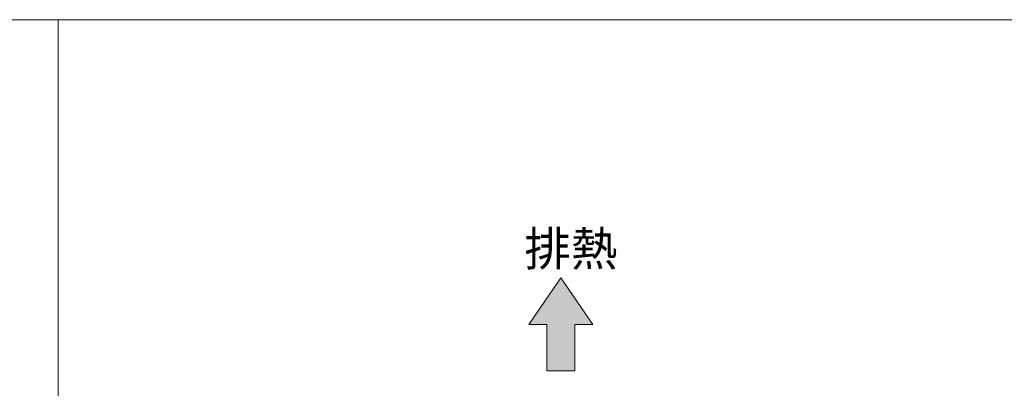
# Model space of a CAD drawing. Units: millimetres. Extents: x 12846 to 17206, y 1186 to 10594.
# Drawn here: x 14982 to 16094, y 10177 to 10594 of the extents above; entities that cross this region are included whole.
import ezdxf

# ---------------------------------------------------------------- set-up
doc = ezdxf.new("R2010")
doc.units = ezdxf.units.MM
doc.layers.get('0').update_dxf_attribs({"lineweight": 18})
doc.layers.add('図面枠', color=111, linetype='Continuous', lineweight=15)
doc.styles.get("Standard").update_dxf_attribs({"font": 'simplex.shx', "bigfont": 'bigfont.shx'})

# ---------------------------------------------------------------- blocks, each defined once
blk = doc.blocks.new('A$C10B653AD')
at = {"layer": '図面枠'}
for p, q in [((-70.77, 38.91), (127.43, 38.91)), ((127.43, 38.91), (127.43, -246.18))]:
    blk.add_line(p, q, dxfattribs=at)
blk = doc.blocks.new('A$C373B11BC')
blk.add_hatch(color=252).paths.add_polyline_path([(-15.88, 7.62), (-19.18, 12.38), (-22.48, 7.62), (-20.61, 7.62), (-20.61, 2.86), (-17.75, 2.86), (-17.75, 7.62)])
for p, q in [((-19.18, 12.38), (-22.48, 7.62)), ((-15.88, 7.62), (-19.18, 12.38)), ((-22.48, 7.62), (-20.61, 7.62)), ((-20.61, 7.62), (-20.61, 2.86)), ((-17.75, 2.86), (-17.75, 7.62)), ((-17.75, 7.62), (-15.88, 7.62)), ((-20.61, 2.86), (-17.75, 2.86))]:
    blk.add_line(p, q)
at = {"layer": '図面枠'}
for p, q in [((-70.77, 38.91), (127.43, 38.91)), ((-70.77, -246.18), (-70.77, 38.91))]:
    blk.add_line(p, q, dxfattribs=at)
blk.add_text('排熱', height=3.5).set_placement((-22.92, 13.63))

msp = doc.modelspace()

# ---------------------------------------------------------------- block references
at = {"xscale": 11, "yscale": 11, "zscale": 11}
for name, p in [('A$C10B653AD', (13624.1, 10165.7)), ('A$C373B11BC', (15804.3, 10165.7))]:
    msp.add_blockref(name, p, dxfattribs=at)

doc.saveas('drawing.dxf')
